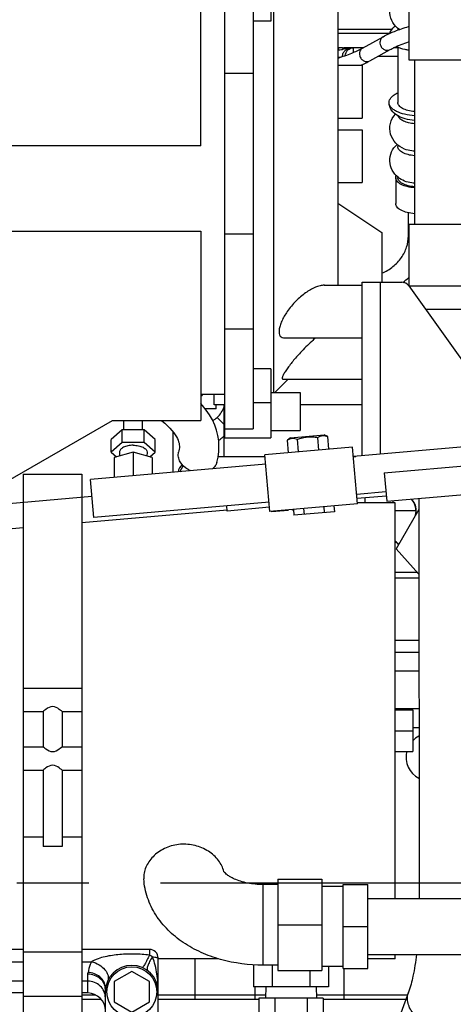
# Model space of a CAD drawing. Units: millimetres. Extents: x 40 to 615, y -3 to 410.
# Drawn here: x 285 to 300, y 205 to 239 of the extents above; entities that cross this region are included whole.
import ezdxf

# ---------------------------------------------------------------- set-up
doc = ezdxf.new("R2010")
doc.units = ezdxf.units.MM
doc.header["$LTSCALE"] = 32.67
doc.linetypes.add('CENTER', pattern=[0.6, 0.375, -0.075, 0.075, -0.075])
doc.layers.get('0').update_dxf_attribs({"linetype": 'CONTINUOUS'})
doc.layers.add('ALL_AXIS', color=7, linetype='CONTINUOUS')

msp = doc.modelspace()

# ---------------------------------------------------------------- linework, layer by layer
at = {"color": 7, "linetype": 'Continuous'}
for p, q in [((290.987, 234.451), (290.987, 246.612)), ((291.787, 243.097), (291.787, 224.486)), ((293.367, 241.079), (293.367, 238.699)), ((292.767, 240.364), (292.767, 224.797)), ((295.657, 239.997), (295.657, 229.697)), ((293.467, 226.036), (293.467, 239.529)), ((298.07, 239.478), (298.071, 237.378)), ((293.367, 238.699), (292.767, 238.699)), ((297.702, 238.458), (297.702, 238.406)), ((295.657, 238.427), (297.503, 238.427)), ((295.657, 238.297), (297.43, 238.297)), ((296.499, 237.784), (297.196, 238.17)), ((295.671, 237.713), (295.688, 237.812)), ((296.523, 237.797), (295.861, 237.797)), ((296.192, 237.637), (296.192, 237.797)), ((297.702, 237.797), (297.564, 237.797)), ((297.702, 237.814), (297.702, 235.93)), ((295.747, 237.474), (295.657, 237.468)), ((296.741, 237.346), (297.438, 237.733)), ((297.702, 237.497), (297.013, 237.497)), ((295.657, 237.197), (296.487, 237.197)), ((296.487, 237.197), (296.487, 235.397)), ((298.071, 237.378), (300.471, 237.379)), ((298.271, 237.378), (298.272, 231.778)), ((291.787, 236.933), (292.767, 236.933)), ((295.657, 235.397), (296.487, 235.397)), ((295.657, 234.997), (296.487, 234.997)), ((296.487, 234.997), (296.487, 233.197)), ((290.987, 234.451), (254.247, 234.451)), ((297.702, 234.476), (297.702, 234.425)), ((295.657, 233.197), (296.487, 233.197)), ((297.627, 233.365), (297.627, 232.481)), ((297.702, 233.387), (297.702, 233.365)), ((295.657, 232.497), (297.157, 231.497)), ((298.059, 231.375), (298.059, 232.164)), ((298.072, 231.778), (300.472, 231.779)), ((298.072, 231.778), (298.072, 229.678)), ((254.247, 231.534), (290.987, 231.534)), ((290.987, 231.534), (290.987, 225.077)), ((291.787, 231.444), (292.767, 231.444)), ((297.157, 231.497), (297.157, 229.797)), ((296.487, 229.797), (297.832, 229.797)), ((296.487, 223.879), (296.487, 229.797)), ((297.107, 223.933), (297.107, 229.797)), ((295.193, 229.697), (296.487, 229.697)), ((298.072, 229.678), (300.672, 229.679)), ((298.077, 229.671), (300.439, 226.364)), ((298.643, 228.879), (300.972, 228.879)), ((291.787, 228.204), (292.767, 228.204)), ((293.846, 227.897), (296.487, 227.897)), ((293.367, 226.84), (292.767, 226.84)), ((293.367, 226.84), (293.367, 224.486)), ((293.965, 226.497), (293.506, 226.036)), ((293.779, 226.497), (296.487, 226.497)), ((293.367, 226.036), (294.367, 226.036)), ((294.367, 226.036), (294.367, 224.736)), ((290.987, 225.977), (291.787, 225.977)), ((291.442, 225.619), (291.442, 225.977)), ((292.767, 225.694), (293.367, 225.694)), ((291.04, 225.599), (290.987, 225.658)), ((291.168, 225.437), (291.04, 225.599)), ((291.507, 225.479), (291.134, 225.479)), ((291.279, 225.271), (291.168, 225.437)), ((291.787, 225.619), (291.442, 225.619)), ((291.507, 225.479), (291.507, 225.619)), ((291.772, 223.859), (291.772, 225.619)), ((296.487, 225.619), (294.367, 225.619)), ((283.797, 222.677), (287.967, 225.077)), ((287.967, 225.077), (290.987, 225.077)), ((288.359, 224.76), (288.359, 225.077)), ((288.994, 224.76), (288.994, 225.077)), ((289.643, 225.077), (289.653, 225.069)), ((289.653, 225.069), (289.751, 224.987)), ((291.375, 225.101), (291.279, 225.271)), ((291.455, 224.926), (291.375, 225.101)), ((291.541, 225.189), (291.772, 224.941)), ((288.302, 224.76), (287.927, 224.435)), ((289.052, 224.76), (288.302, 224.76)), ((288.302, 224.327), (288.302, 224.76)), ((289.052, 224.327), (289.052, 224.76)), ((289.427, 224.435), (289.052, 224.76)), ((289.751, 224.987), (289.841, 224.905)), ((289.841, 224.905), (289.924, 224.823)), ((289.924, 224.823), (289.997, 224.742)), ((289.997, 224.742), (290.059, 224.665)), ((290.027, 224.705), (290.027, 223.314)), ((290.059, 224.665), (290.111, 224.593)), ((291.517, 224.749), (291.455, 224.926)), ((291.562, 224.571), (291.517, 224.749)), ((291.787, 224.797), (292.767, 224.797)), ((293.367, 224.736), (294.367, 224.736)), ((287.927, 224.002), (287.927, 224.435)), ((288.302, 224.327), (287.927, 224.002)), ((289.052, 224.327), (288.302, 224.327)), ((289.427, 224.002), (289.052, 224.327)), ((289.427, 224.002), (289.427, 224.435)), ((290.111, 224.593), (290.151, 224.527)), ((290.151, 224.527), (290.182, 224.467)), ((290.182, 224.467), (290.207, 224.411)), ((290.207, 224.411), (290.225, 224.357)), ((290.225, 224.357), (290.239, 224.305)), ((291.59, 224.39), (291.562, 224.571)), ((291.601, 224.206), (291.59, 224.39)), ((291.787, 224.486), (293.367, 224.486)), ((294.045, 224.488), (293.934, 224.41)), ((293.971, 223.98), (293.934, 224.41)), ((294.045, 224.488), (295.191, 224.588)), ((294.316, 224.01), (294.279, 224.44)), ((295.006, 224.07), (294.969, 224.501)), ((295.314, 224.531), (295.191, 224.588)), ((295.352, 224.101), (295.314, 224.531)), ((287.927, 224.002), (288.111, 223.842)), ((288.677, 224.005), (288.027, 223.817)), ((288.207, 224), (288.209, 223.87)), ((289.327, 223.817), (288.677, 224.005)), ((288.677, 224.005), (288.677, 223.195)), ((289.147, 224), (289.144, 223.87)), ((289.242, 223.842), (289.427, 224.002)), ((290.237, 224.051), (290.225, 224.004)), ((290.246, 224.104), (290.237, 224.051)), ((290.239, 224.305), (290.247, 224.255)), ((290.25, 224.155), (290.246, 224.104)), ((290.247, 224.255), (290.251, 224.205)), ((290.251, 224.205), (290.25, 224.155)), ((291.569, 223.829), (291.594, 224.019)), ((291.594, 224.019), (291.601, 224.206)), ((296.156, 224.171), (293.167, 223.91)), ((296.325, 222.238), (296.156, 224.171)), ((300.666, 224.244), (296.184, 223.852)), ((288.027, 223.817), (288.027, 223.139)), ((289.327, 223.817), (289.327, 223.252)), ((291.528, 223.65), (291.569, 223.829)), ((291.573, 223.859), (293.171, 223.859)), ((293.336, 221.977), (293.167, 223.91)), ((296.183, 223.859), (296.266, 223.859)), ((293.195, 223.591), (287.218, 223.068)), ((290.269, 223.335), (290.384, 223.535)), ((290.582, 223.362), (290.582, 223.396)), ((291.442, 223.437), (291.442, 223.493)), ((297.236, 223.292), (300.723, 223.597)), ((284.927, 223.256), (284.927, 204.356)), ((284.927, 223.256), (286.927, 223.256)), ((286.927, 223.256), (286.927, 204.356)), ((287.331, 221.773), (287.218, 223.068)), ((297.236, 223.292), (297.321, 222.326)), ((280.927, 221.945), (287.267, 222.5)), ((297.293, 222.644), (296.297, 222.557)), ((296.308, 222.428), (297.304, 222.515)), ((296.582, 222.278), (296.582, 222.452)), ((297.321, 222.326), (300.808, 222.631)), ((297.527, 222.344), (297.527, 222.278)), ((298.42, 222.422), (298.423, 208.777)), ((286.927, 221.607), (291.875, 222.04)), ((293.308, 222.296), (287.331, 221.773)), ((291.879, 221.995), (291.864, 222.169)), ((293.324, 222.121), (291.879, 221.995)), ((296.325, 222.238), (293.336, 221.977)), ((293.403, 221.963), (293.401, 221.983)), ((293.961, 222.011), (293.403, 221.963)), ((293.961, 222.011), (293.959, 222.031)), ((294.11, 222.025), (294.108, 222.044)), ((294.142, 222.027), (294.11, 222.025)), ((294.14, 222.047), (294.158, 221.848)), ((294.485, 222.077), (294.503, 221.878)), ((295.176, 222.138), (295.193, 221.939)), ((295.521, 222.168), (295.538, 221.969)), ((297.607, 222.278), (296.321, 222.278)), ((297.607, 208.777), (297.607, 222.278)), ((298.322, 221.997), (297.607, 221.997)), ((298.421, 222.046), (297.64, 220.707)), ((295.538, 221.969), (294.158, 221.848)), ((280.927, 221.082), (284.927, 221.432)), ((297.64, 220.707), (298.421, 219.84)), ((298.369, 219.897), (297.607, 219.897)), ((298.421, 219.703), (297.607, 219.703)), ((297.607, 217.592), (298.421, 217.592)), ((297.607, 217.183), (298.421, 217.183)), ((297.607, 216.541), (298.421, 216.541)), ((284.927, 215.956), (286.927, 215.956)), ((284.927, 215.156), (285.602, 215.156)), ((285.602, 215.156), (285.602, 213.956)), ((286.252, 215.156), (286.927, 215.156)), ((286.252, 215.156), (286.252, 213.956)), ((297.607, 215.258), (298.422, 215.258)), ((297.607, 215.209), (298.207, 215.209)), ((298.207, 215.209), (298.207, 213.789)), ((298.207, 214.616), (298.422, 214.616)), ((297.607, 214.499), (298.207, 214.499)), ((284.927, 213.956), (285.602, 213.956)), ((286.252, 213.956), (286.927, 213.956)), ((297.607, 213.789), (298.207, 213.789)), ((284.927, 213.156), (285.602, 213.156)), ((285.602, 213.156), (285.602, 210.556)), ((286.252, 213.156), (286.927, 213.156)), ((286.252, 213.156), (286.252, 210.556)), ((284.927, 210.88), (285.602, 210.88)), ((286.252, 210.88), (286.927, 210.88)), ((286.252, 210.556), (285.602, 210.556)), ((289.036, 209.499), (289.038, 209.445)), ((293.607, 209.254), (293.107, 209.254)), ((293.107, 206.504), (293.107, 209.254)), ((293.607, 209.438), (295.107, 209.438)), ((293.607, 209.438), (293.607, 206.32)), ((295.107, 209.438), (295.107, 206.32)), ((295.837, 209.254), (296.677, 209.254)), ((295.837, 206.396), (295.837, 209.254)), ((296.677, 206.396), (296.677, 209.254)), ((295.837, 209.19), (295.107, 209.19)), ((296.677, 208.777), (299.987, 208.777)), ((293.607, 207.879), (295.107, 207.879)), ((295.837, 207.825), (296.677, 207.825)), ((284.927, 207.043), (280.927, 207.043)), ((284.927, 206.955), (286.927, 206.955)), ((289.227, 207.043), (286.927, 207.043)), ((289.227, 207.043), (289.227, 206.847)), ((296.677, 206.872), (299.987, 206.872)), ((297.607, 206.721), (297.607, 206.872)), ((280.927, 206.621), (284.927, 206.621)), ((286.927, 206.621), (287.255, 206.621)), ((289.527, 204.899), (289.527, 206.743)), ((291.586, 206.721), (289.527, 206.721)), ((290.784, 205.349), (290.784, 206.721)), ((297.607, 206.721), (296.677, 206.721)), ((287.127, 205.556), (287.127, 206.196)), ((288.627, 206.292), (288.027, 205.946)), ((289.227, 205.946), (288.627, 206.292)), ((292.774, 206.515), (292.774, 205.771)), ((293.607, 206.504), (293.107, 206.504)), ((293.415, 206.504), (293.415, 205.771)), ((293.607, 206.32), (295.107, 206.32)), ((294.698, 206.32), (294.698, 205.771)), ((295.837, 206.46), (295.107, 206.46)), ((295.34, 206.46), (295.34, 205.771)), ((295.837, 206.396), (296.677, 206.396)), ((295.87, 205.349), (295.87, 206.396)), ((284.927, 205.961), (280.927, 205.961)), ((287.127, 205.961), (286.927, 205.961)), ((288.027, 205.946), (288.027, 205.253)), ((289.227, 205.253), (289.227, 205.946)), ((284.927, 205.556), (280.927, 205.556)), ((287.127, 205.556), (286.927, 205.556)), ((287.727, 204.899), (287.727, 205.679)), ((295.34, 205.771), (292.774, 205.771)), ((292.834, 205.349), (292.834, 205.771)), ((293.2, 205.771), (293.187, 205.38)), ((294.914, 205.771), (294.926, 205.38)), ((298.064, 205.586), (297.376, 203.72)), ((284.927, 205.451), (286.927, 205.451)), ((286.927, 205.499), (287.382, 205.499)), ((286.927, 205.349), (287.58, 205.349)), ((288.027, 205.253), (288.627, 204.907)), ((288.627, 204.907), (289.227, 205.253)), ((289.527, 205.499), (293.191, 205.499)), ((289.527, 205.349), (292.957, 205.349)), ((295.157, 205.38), (292.957, 205.38)), ((292.957, 205.38), (292.957, 204.56)), ((293.507, 205.38), (293.507, 204.56)), ((294.607, 205.38), (294.607, 204.56)), ((294.923, 205.499), (298.032, 205.499)), ((295.157, 205.38), (295.157, 204.56)), ((295.157, 205.349), (297.977, 205.349))]:
    msp.add_line(p, q, dxfattribs=at)
msp.add_circle((288.627, 205.599), 0.85, dxfattribs=at)
for centre, radius, start, end in [((297.849, 238.406), 0.147, 180.0019, 183.3152), ((295.861, 238.797), 1, 258.1814, 270.0001), ((296.112, 237.494), 0.492, 153.5441, 157.875), ((295.861, 238.797), 1.1, 259.275, 260.0445), ((294.709, 241.163), 4.325, 293.5047, 294.1721), ((297.832, 229.497), 0.3, 35.5377, 90), ((296.531, 231.569), 2.228, 307.0977, 313.824), ((290.667, 226.254), 0.475, 312.451, 324.2419), ((290.927, 225.847), 0.9, 313.0212, 340.2568), ((290.925, 225.849), 0.903, 300.8098, 313.0016), ((290.667, 223.224), 0.475, 132.3325, 167.2484), ((297.722, 221.997), 0.6, 344.9387, 42.4299), ((296.974, 220.197), 1, 41.1574, 50.5797), ((298.777, 213.599), 0.799, 116.4416, 135.6078), ((298.777, 213.599), 0.799, 166.2359, 243.5762), ((290.913, 209.486), 0.882, 13.5507, 13.9191), ((289.227, 206.743), 0.3, 0, 90), ((289.052, 206.398), 0.481, 54.5537, 68.6943), ((288.627, 205.599), 0.9, 0, 180), ((287.127, 204.956), 0.6, 0, 90)]:
    msp.add_arc(centre, radius, start, end, dxfattribs=at)
for points, knots in [([(297.755, 238.415), (297.665, 238.478), (297.507, 238.643), (297.402, 238.971), (297.457, 239.31), (297.591, 239.497), (297.673, 239.571)], [0, 0, 0, 0, 0.248773, 0.499466, 0.750446, 1, 1, 1, 1]), ([(297.196, 238.17), (297.323, 238.24), (297.609, 238.371), (297.906, 238.472), (298.068, 238.521)], [0, 0, 0, 0, 0.462818, 1, 1, 1, 1]), ([(297.426, 238.285), (297.443, 238.336), (297.495, 238.432), (297.573, 238.508), (297.615, 238.54)], [0, 0, 0, 0, 0.501616, 1, 1, 1, 1]), ([(297.196, 238.17), (297.154, 238.147), (297.085, 238.064), (297.084, 237.958), (297.097, 237.909)], [0, 0, 0, 0, 0.482262, 1, 1, 1, 1]), ([(295.659, 237.445), (295.818, 237.494), (296.104, 237.593), (296.381, 237.718), (296.499, 237.784)], [0, 0, 0, 0, 0.553469, 1, 1, 1, 1]), ([(295.813, 237.496), (295.813, 237.537), (295.832, 237.62), (295.908, 237.72), (296.015, 237.783), (296.097, 237.797), (296.138, 237.797)], [0, 0, 0, 0, 0.25111, 0.501507, 0.751028, 1, 1, 1, 1]), ([(295.817, 237.732), (295.819, 237.741), (295.825, 237.766), (295.844, 237.797), (295.861, 237.797)], [0, 0, 0, 0, 0.336788, 1, 1, 1, 1]), ([(296.138, 237.797), (296.084, 237.797), (295.974, 237.782), (295.87, 237.748), (295.817, 237.732)], [0, 0, 0, 0, 0.494851, 1, 1, 1, 1]), ([(295.903, 237.526), (295.91, 237.598), (295.976, 237.739), (296.122, 237.797), (296.192, 237.797)], [0, 0, 0, 0, 0.505824, 1, 1, 1, 1]), ([(296.499, 237.784), (296.457, 237.761), (296.389, 237.678), (296.387, 237.572), (296.4, 237.523)], [0, 0, 0, 0, 0.482262, 1, 1, 1, 1]), ([(297.097, 237.909), (297.106, 237.872), (297.141, 237.802), (297.229, 237.728), (297.336, 237.698), (297.408, 237.716), (297.438, 237.733)], [0, 0, 0, 0, 0.26237, 0.520277, 0.765625, 1, 1, 1, 1]), ([(297.438, 237.733), (297.481, 237.756), (297.684, 237.86), (297.898, 237.941), (298.068, 237.997)], [0, 0, 0, 0, 0.215647, 1, 1, 1, 1]), ([(298.07, 237.708), (298.031, 237.715), (297.887, 237.742), (297.746, 237.787), (297.651, 237.837)], [0, 0, 0, 0, 0.271812, 1, 1, 1, 1]), ([(295.817, 237.732), (295.806, 237.729), (295.758, 237.717), (295.708, 237.712), (295.671, 237.713)], [0, 0, 0, 0, 0.242534, 1, 1, 1, 1]), ([(296.4, 237.523), (296.41, 237.486), (296.444, 237.416), (296.532, 237.341), (296.64, 237.312), (296.711, 237.33), (296.741, 237.346)], [0, 0, 0, 0, 0.26237, 0.520277, 0.765625, 1, 1, 1, 1]), ([(296.48, 237.217), (296.503, 237.227), (296.592, 237.268), (296.678, 237.312), (296.741, 237.346)], [0, 0, 0, 0, 0.26078, 1, 1, 1, 1]), ([(297.402, 235.93), (297.402, 235.961), (297.417, 236.027), (297.48, 236.116), (297.577, 236.195), (297.656, 236.238), (297.7, 236.257)], [0, 0, 0, 0, 0.199584, 0.424537, 0.689921, 1, 1, 1, 1]), ([(298.271, 235.318), (298.164, 235.324), (297.961, 235.356), (297.683, 235.464), (297.499, 235.623), (297.417, 235.79), (297.402, 235.883), (297.402, 235.93)], [0, 0, 0, 0, 0.275133, 0.526748, 0.761505, 0.880064, 1, 1, 1, 1]), ([(298.271, 235.477), (298.157, 235.483), (297.944, 235.511), (297.699, 235.593), (297.547, 235.686), (297.466, 235.76), (297.414, 235.842), (297.402, 235.902), (297.402, 235.93)], [0, 0, 0, 0, 0.325722, 0.609136, 0.72829, 0.831165, 0.919883, 1, 1, 1, 1]), ([(298.271, 235.618), (298.195, 235.624), (298.055, 235.646), (297.895, 235.703), (297.796, 235.766), (297.73, 235.828), (297.702, 235.891), (297.702, 235.93)], [0, 0, 0, 0, 0.327039, 0.609878, 0.728809, 0.831849, 1, 1, 1, 1]), ([(297.928, 234.34), (297.819, 234.385), (297.611, 234.52), (297.423, 234.843), (297.416, 235.219), (297.535, 235.442), (297.615, 235.531)], [0, 0, 0, 0, 0.248221, 0.498399, 0.749643, 1, 1, 1, 1]), ([(298.271, 235.203), (298.203, 235.208), (298.075, 235.226), (297.905, 235.282), (297.777, 235.358), (297.721, 235.431), (297.709, 235.468)], [0, 0, 0, 0, 0.315544, 0.595354, 0.823598, 1, 1, 1, 1]), ([(297.712, 233.377), (297.629, 233.443), (297.488, 233.611), (297.403, 233.929), (297.465, 234.252), (297.595, 234.429), (297.673, 234.5)], [0, 0, 0, 0, 0.249004, 0.499723, 0.75059, 1, 1, 1, 1]), ([(298.271, 234.113), (298.196, 234.119), (298.055, 234.141), (297.895, 234.198), (297.796, 234.261), (297.73, 234.323), (297.702, 234.386), (297.702, 234.425)], [0, 0, 0, 0, 0.327036, 0.609885, 0.72882, 0.83186, 1, 1, 1, 1]), ([(298.271, 234.264), (298.24, 234.266), (298.123, 234.279), (298.008, 234.307), (297.928, 234.34)], [0, 0, 0, 0, 0.267391, 1, 1, 1, 1]), ([(297.627, 233.365), (297.627, 233.384), (297.631, 233.41), (297.641, 233.433), (297.644, 233.439)], [0, 0, 0, 0, 0.740912, 1, 1, 1, 1]), ([(298.271, 233.018), (298.186, 233.024), (298.028, 233.047), (297.846, 233.111), (297.734, 233.181), (297.674, 233.238), (297.636, 233.299), (297.627, 233.344), (297.627, 233.365)], [0, 0, 0, 0, 0.326095, 0.608673, 0.727482, 0.830292, 0.919307, 1, 1, 1, 1]), ([(298.271, 233.054), (298.196, 233.059), (298.056, 233.081), (297.895, 233.138), (297.796, 233.202), (297.73, 233.264), (297.702, 233.326), (297.702, 233.365)], [0, 0, 0, 0, 0.327034, 0.60989, 0.728827, 0.831868, 1, 1, 1, 1]), ([(298.271, 233.174), (298.24, 233.177), (298.123, 233.189), (298.008, 233.217), (297.928, 233.25)], [0, 0, 0, 0, 0.267393, 1, 1, 1, 1]), ([(298.271, 232.134), (298.186, 232.14), (298.028, 232.163), (297.846, 232.227), (297.734, 232.297), (297.674, 232.353), (297.636, 232.415), (297.627, 232.46), (297.627, 232.481)], [0, 0, 0, 0, 0.326093, 0.608676, 0.727487, 0.830297, 0.91931, 1, 1, 1, 1]), ([(297.158, 230.102), (297.292, 230.162), (297.541, 230.312), (297.833, 230.621), (298.017, 230.983), (298.059, 231.246), (298.059, 231.375)], [0, 0, 0, 0, 0.268145, 0.523146, 0.76551, 1, 1, 1, 1]), ([(295.194, 229.697), (295.144, 229.697), (295.039, 229.681), (294.818, 229.605), (294.534, 229.437), (294.209, 229.157), (294.015, 228.925), (293.927, 228.797)], [0, 0, 0, 0, 0.092927, 0.197802, 0.436901, 0.707782, 1, 1, 1, 1]), ([(293.927, 228.797), (293.856, 228.695), (293.764, 228.538), (293.68, 228.323), (293.647, 228.179), (293.646, 228.057), (293.682, 227.96), (293.757, 227.905), (293.815, 227.897), (293.845, 227.897)], [0, 0, 0, 0, 0.3446, 0.503144, 0.641662, 0.75363, 0.840915, 0.917392, 1, 1, 1, 1]), ([(294.895, 227.897), (294.851, 227.859), (294.671, 227.7), (294.5, 227.531), (294.376, 227.397)], [0, 0, 0, 0, 0.240798, 1, 1, 1, 1]), ([(294.376, 227.397), (294.331, 227.348), (294.242, 227.25), (294.117, 227.102), (294.002, 226.955), (293.916, 226.837), (293.856, 226.747), (293.82, 226.687), (293.79, 226.633), (293.769, 226.587), (293.756, 226.55), (293.751, 226.522), (293.758, 226.5), (293.772, 226.497), (293.778, 226.497)], [0, 0, 0, 0, 0.177959, 0.352883, 0.520633, 0.675223, 0.745043, 0.808183, 0.863233, 0.908826, 0.943911, 0.968311, 0.984321, 1, 1, 1, 1]), ([(291.772, 224.56), (291.758, 224.545), (291.703, 224.485), (291.641, 224.431), (291.589, 224.401)], [0, 0, 0, 0, 0.256371, 1, 1, 1, 1]), ([(293.934, 224.41), (293.959, 224.428), (294.012, 224.46), (294.101, 224.484), (294.193, 224.476), (294.25, 224.454), (294.279, 224.44)], [0, 0, 0, 0, 0.257471, 0.5, 0.742529, 1, 1, 1, 1]), ([(294.279, 224.44), (294.333, 224.462), (294.445, 224.498), (294.619, 224.529), (294.795, 224.529), (294.911, 224.512), (294.969, 224.501)], [0, 0, 0, 0, 0.250057, 0.5, 0.749943, 1, 1, 1, 1]), ([(294.969, 224.501), (294.995, 224.519), (295.047, 224.55), (295.136, 224.575), (295.228, 224.566), (295.285, 224.544), (295.314, 224.531)], [0, 0, 0, 0, 0.257471, 0.5, 0.742529, 1, 1, 1, 1]), ([(288.677, 224.237), (288.616, 224.237), (288.502, 224.226), (288.369, 224.185), (288.286, 224.135), (288.23, 224.085), (288.206, 224.032), (288.207, 224)], [0, 0, 0, 0, 0.319759, 0.603793, 0.724514, 0.829299, 1, 1, 1, 1]), ([(288.677, 224.237), (288.737, 224.237), (288.852, 224.226), (288.985, 224.185), (289.068, 224.135), (289.124, 224.085), (289.147, 224.032), (289.147, 224)], [0, 0, 0, 0, 0.319759, 0.603793, 0.724514, 0.829299, 1, 1, 1, 1]), ([(290.279, 223.667), (290.249, 223.719), (290.206, 223.83), (290.211, 223.95), (290.225, 224.004)], [0, 0, 0, 0, 0.516961, 1, 1, 1, 1]), ([(290.647, 223.367), (290.607, 223.383), (290.464, 223.452), (290.339, 223.566), (290.279, 223.667)], [0, 0, 0, 0, 0.265222, 1, 1, 1, 1]), ([(291.528, 223.65), (291.517, 223.608), (291.478, 223.525), (291.415, 223.46), (291.379, 223.432)], [0, 0, 0, 0, 0.488945, 1, 1, 1, 1]), ([(298.305, 221.848), (298.331, 221.943), (298.334, 222.148), (298.237, 222.329), (298.171, 222.402)], [0, 0, 0, 0, 0.498956, 1, 1, 1, 1]), ([(286.252, 215.156), (286.243, 215.164), (286.211, 215.189), (286.114, 215.262), (285.927, 215.368), (285.739, 215.262), (285.643, 215.189), (285.611, 215.164), (285.602, 215.156)], [0, 0, 0, 0, 0.046952, 0.1662, 0.5, 0.8338, 0.953048, 1, 1, 1, 1]), ([(285.602, 213.956), (285.611, 213.949), (285.643, 213.924), (285.739, 213.851), (285.927, 213.745), (286.114, 213.851), (286.211, 213.924), (286.243, 213.949), (286.252, 213.956)], [0, 0, 0, 0, 0.046952, 0.1662, 0.5, 0.8338, 0.953048, 1, 1, 1, 1]), ([(286.252, 213.156), (286.243, 213.164), (286.211, 213.189), (286.114, 213.262), (285.927, 213.368), (285.739, 213.262), (285.643, 213.189), (285.611, 213.164), (285.602, 213.156)], [0, 0, 0, 0, 0.046952, 0.1662, 0.5, 0.8338, 0.953048, 1, 1, 1, 1]), ([(291.769, 209.698), (291.735, 209.835), (291.594, 210.105), (291.245, 210.416), (290.79, 210.612), (290.282, 210.654), (289.793, 210.534), (289.446, 210.313), (289.238, 210.083), (289.123, 209.897), (289.052, 209.701), (289.036, 209.565), (289.036, 209.499)], [0, 0, 0, 0, 0.113749, 0.238467, 0.371086, 0.507243, 0.642225, 0.771318, 0.832579, 0.891039, 0.946701, 1, 1, 1, 1]), ([(293.107, 209.254), (292.929, 209.254), (292.667, 209.278), (292.343, 209.359), (292.139, 209.435), (291.976, 209.518), (291.862, 209.596), (291.799, 209.656), (291.773, 209.687), (291.767, 209.697)], [0, 0, 0, 0, 0.368657, 0.538976, 0.691497, 0.819347, 0.915773, 0.976008, 1, 1, 1, 1]), ([(293.107, 206.504), (292.619, 206.504), (291.888, 206.598), (290.986, 206.922), (290.378, 207.256), (289.851, 207.684), (289.429, 208.201), (289.14, 208.796), (289.052, 209.228), (289.038, 209.445)], [0, 0, 0, 0, 0.265956, 0.395182, 0.5207, 0.642879, 0.762772, 0.881553, 1, 1, 1, 1]), ([(289.227, 206.847), (289.06, 206.868), (288.723, 206.891), (288.301, 206.878), (287.966, 206.841), (287.717, 206.797), (287.514, 206.742), (287.36, 206.681), (287.288, 206.643), (287.255, 206.621)], [0, 0, 0, 0, 0.251085, 0.502208, 0.627768, 0.753344, 0.878768, 0.940844, 1, 1, 1, 1]), ([(298.336, 206.871), (298.306, 206.622), (298.238, 206.188), (298.129, 205.762), (298.064, 205.586)], [0, 0, 0, 0, 0.572247, 1, 1, 1, 1]), ([(287.255, 206.621), (287.238, 206.589), (287.181, 206.473), (287.146, 206.347), (287.135, 206.255)], [0, 0, 0, 0, 0.281543, 1, 1, 1, 1]), ([(287.255, 206.621), (287.344, 206.6), (287.514, 206.532), (287.687, 206.391), (287.781, 206.256), (287.821, 206.155), (287.831, 206.055), (287.816, 205.991), (287.804, 205.963)], [0, 0, 0, 0, 0.288449, 0.56369, 0.687954, 0.800821, 0.903494, 1, 1, 1, 1]), ([(289.227, 206.847), (289.2, 206.789), (289.161, 206.706), (289.108, 206.603), (289.074, 206.54), (289.045, 206.49), (289.02, 206.453), (289.004, 206.433), (288.991, 206.423), (288.987, 206.424)], [0, 0, 0, 0, 0.390988, 0.561676, 0.70905, 0.828912, 0.918001, 0.974401, 1, 1, 1, 1]), ([(289.331, 206.79), (289.296, 206.738), (289.248, 206.66), (289.198, 206.556), (289.171, 206.488), (289.154, 206.429), (289.148, 206.379), (289.153, 206.34), (289.166, 206.32), (289.174, 206.314)], [0, 0, 0, 0, 0.360675, 0.519846, 0.659622, 0.777196, 0.871252, 0.943188, 1, 1, 1, 1]), ([(289.527, 205.599), (289.527, 205.801), (289.507, 206.104), (289.432, 206.502), (289.372, 206.697), (289.331, 206.79)], [0, 0, 0, 0, 0.497656, 0.747828, 1, 1, 1, 1]), ([(289.331, 206.79), (289.358, 206.789), (289.405, 206.784), (289.46, 206.776), (289.495, 206.766), (289.513, 206.759), (289.527, 206.75), (289.527, 206.743)], [0, 0, 0, 0, 0.389155, 0.697541, 0.813633, 0.901933, 1, 1, 1, 1]), ([(287.127, 206.196), (287.127, 206.201), (287.128, 206.221), (287.131, 206.241), (287.135, 206.255)], [0, 0, 0, 0, 0.241591, 1, 1, 1, 1]), ([(287.727, 205.679), (287.727, 205.747), (287.694, 205.887), (287.557, 206.058), (287.358, 206.17), (287.205, 206.196), (287.127, 206.196)], [0, 0, 0, 0, 0.232552, 0.475686, 0.733043, 1, 1, 1, 1]), ([(287.731, 205.768), (287.724, 205.831), (287.68, 205.96), (287.543, 206.116), (287.354, 206.223), (287.208, 206.252), (287.135, 206.255)], [0, 0, 0, 0, 0.229564, 0.474467, 0.733828, 1, 1, 1, 1]), ([(287.727, 205.388), (287.727, 205.463), (287.695, 205.615), (287.561, 205.805), (287.361, 205.932), (287.205, 205.961), (287.127, 205.961)], [0, 0, 0, 0, 0.244665, 0.492489, 0.744712, 1, 1, 1, 1]), ([(287.729, 205.66), (287.73, 205.677), (287.732, 205.713), (287.732, 205.75), (287.731, 205.768)], [0, 0, 0, 0, 0.490966, 1, 1, 1, 1]), ([(299.095, 204.471), (298.938, 204.471), (298.624, 204.539), (298.241, 204.8), (298.047, 205.125), (298.017, 205.397), (298.042, 205.526), (298.064, 205.586)], [0, 0, 0, 0, 0.269068, 0.534909, 0.777869, 0.890753, 1, 1, 1, 1])]:
    msp.add_open_spline(points, degree=3, knots=knots, dxfattribs=at)
for points in [[(297.928, 233.25), (297.851, 233.282), (297.777, 233.325), (297.712, 233.377)], [(298.059, 231.375), (298.059, 231.361), (298.064, 231.346), (298.071, 231.334)], [(287.727, 205.679), (287.727, 205.709), (287.728, 205.738), (287.731, 205.768)]]:
    msp.add_open_spline(points, degree=3, dxfattribs=at)
at = {"layer": 'ALL_AXIS', "color": 7, "linetype": 'CENTER'}
msp.add_line((360.664, 209.299), (242.907, 209.299), dxfattribs=at)

doc.saveas('drawing.dxf')
